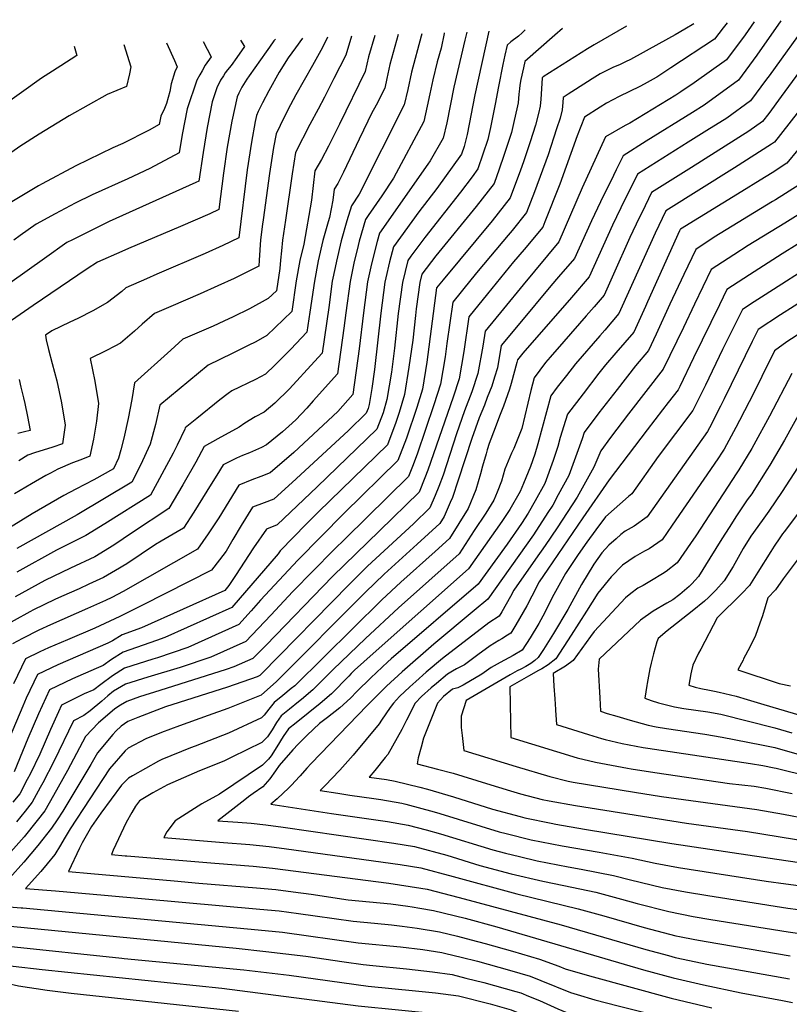
# Model space of a CAD drawing. Units: inches. Extents: x 2624745 to 2629989, y 1443685 to 1448629.
# Drawn here: x 2628539 to 2628976, y 1448036 to 1448596 of the extents above; entities that cross this region are included whole.
import ezdxf

# ---------------------------------------------------------------- set-up
doc = ezdxf.new("R2010")
doc.units = ezdxf.units.IN
doc.header["$MEASUREMENT"] = 0
doc.layers.add('tile_2909_31_contour_10ft', color=213, linetype='Continuous')

msp = doc.modelspace()

# ---------------------------------------------------------------- linework, layer by layer
at = {"layer": 'tile_2909_31_contour_10ft'}
for points, elevation in [([(2628956.34, 1448594.46), (2628951.22, 1448587.01), (2628940.71, 1448572.83), (2628922.25, 1448559.71), (2628914.76, 1448554.56), (2628911.77, 1448552.68), (2628885.66, 1448536.77), (2628883.09, 1448535.41), (2628871.86, 1448528.97), (2628858.56, 1448500.06), (2628845.31, 1448469.34), (2628825.07, 1448444.88), (2628813.76, 1448431.27), (2628803.32, 1448418.52), (2628802.04, 1448410), (2628799.2, 1448394.39), (2628795.78, 1448383.93), (2628791.64, 1448373.26), (2628786.99, 1448360.06), (2628783.25, 1448348.28), (2628779.38, 1448336.54), (2628776.98, 1448330.15), (2628774.92, 1448324.97), (2628771.8, 1448317.97), (2628762.56, 1448308.98), (2628736.47, 1448284.78), (2628725.95, 1448274.52), (2628676.11, 1448223.63), (2628675.1, 1448222.62), (2628673.69, 1448222), (2628656.77, 1448216.1), (2628621.57, 1448204.78), (2628618.96, 1448203.89), (2628605.77, 1448198.88), (2628600.05, 1448196.47), (2628596.29, 1448193.9), (2628593.14, 1448191), (2628591.51, 1448189.21), (2628582.75, 1448178.74), (2628578.96, 1448172.02), (2628571.08, 1448158.75), (2628563.09, 1448145.46), (2628559.92, 1448140.66), (2628556.7, 1448135.93), (2628548.82, 1448125.96), (2628540.88, 1448116.6), (2628532.63, 1448107.48)], 10020), ([(2628940.98, 1448593.9), (2628938.83, 1448591.04), (2628933.88, 1448584.52), (2628909.03, 1448568.16), (2628900.95, 1448562.86), (2628900.67, 1448562.7), (2628893.75, 1448558.85), (2628891.33, 1448557.6), (2628879.51, 1448551.98), (2628872.47, 1448548.19), (2628868.79, 1448545.94), (2628859.84, 1448540.2), (2628855.66, 1448529.47), (2628845.8, 1448501.99), (2628837.35, 1448480.67), (2628836.09, 1448477.64), (2628825.53, 1448464.92), (2628819.56, 1448457.89), (2628804.7, 1448439.73), (2628794.13, 1448426.71), (2628791.14, 1448406.9), (2628788.56, 1448391.37), (2628785.16, 1448380.9), (2628770.79, 1448339.39), (2628769.04, 1448335.02), (2628765.79, 1448326.94), (2628743.23, 1448304.87), (2628716.45, 1448279.02), (2628678.7, 1448239.97), (2628676.61, 1448237.83), (2628671.12, 1448232.29), (2628660.45, 1448227.59), (2628656.07, 1448226.06), (2628618.31, 1448214.22), (2628606.73, 1448210.47), (2628599.46, 1448207.84), (2628595.97, 1448205.77), (2628592.69, 1448203.71), (2628587.1, 1448199), (2628583.44, 1448195.8), (2628575.92, 1448187.97), (2628565.68, 1448168.7), (2628557.74, 1448154.48), (2628552.75, 1448145.73), (2628548.51, 1448140.28), (2628541, 1448131.02), (2628533.51, 1448122.38)], 10030), ([(2628883.69, 1448591.83), (2628865.31, 1448581.34), (2628861.63, 1448579.11), (2628854.29, 1448574.49), (2628836.41, 1448563.07), (2628835.84, 1448562.61), (2628835.79, 1448562.33), (2628834.99, 1448550.38), (2628834.59, 1448546.38), (2628833.67, 1448542.3), (2628832, 1448535.54), (2628828.95, 1448526.07), (2628825.16, 1448514.7), (2628823.47, 1448510), (2628817.64, 1448494.23), (2628807.36, 1448481.26), (2628779.46, 1448447.75), (2628775.74, 1448443.08), (2628770.21, 1448400.94), (2628767.68, 1448385.42), (2628764.51, 1448375.03), (2628758.6, 1448357.57), (2628753.75, 1448344.88), (2628723.06, 1448314.98), (2628696.79, 1448288.34), (2628675.48, 1448265.44), (2628670.16, 1448259.46), (2628663.14, 1448251.64), (2628634.22, 1448238.68), (2628616.89, 1448232.73), (2628614.34, 1448231.93), (2628598.12, 1448226.87), (2628591.36, 1448222.57), (2628584.64, 1448217.6), (2628580.62, 1448214.58), (2628575.25, 1448212.22), (2628562.26, 1448205.77), (2628560.54, 1448202.01), (2628555.99, 1448192.05), (2628550.05, 1448177.88), (2628544.48, 1448166.58), (2628542.86, 1448163.46), (2628538.6, 1448155.47), (2628534.58, 1448150.56)], 10050), ([(2628921.99, 1448593.22), (2628917.01, 1448590.27), (2628911.42, 1448587.04), (2628902.13, 1448581.89), (2628886.02, 1448572.97), (2628883.15, 1448571.56), (2628880.16, 1448570.16), (2628875.98, 1448568.34), (2628874.15, 1448567.46), (2628868.88, 1448564.83), (2628864.29, 1448562.06), (2628861.52, 1448560.31), (2628850.55, 1448553.2), (2628847.82, 1448551.42), (2628847.62, 1448548.42), (2628847.26, 1448544.41), (2628846.04, 1448539.69), (2628844.02, 1448533.52), (2628839.13, 1448518.83), (2628831.46, 1448497.75), (2628826.86, 1448485.94), (2628818.66, 1448475.8), (2628816.43, 1448473.1), (2628799.32, 1448452.77), (2628795.24, 1448447.76), (2628784.93, 1448434.89), (2628781.6, 1448411.51), (2628780.6, 1448403.9), (2628777.93, 1448388.34), (2628774.12, 1448376.63), (2628764.68, 1448348.5), (2628762.04, 1448341.54), (2628759.77, 1448335.91), (2628724.13, 1448300.8), (2628717.06, 1448293.98), (2628694.01, 1448270.36), (2628681.41, 1448257.02), (2628667.13, 1448241.96), (2628647.31, 1448233.15), (2628629.82, 1448227.26), (2628611.39, 1448221.78), (2628598.77, 1448217.74), (2628591.98, 1448213.73), (2628588.7, 1448211.07), (2628585.31, 1448208.06), (2628578.63, 1448202.59), (2628574.96, 1448199.95), (2628569.09, 1448196.99), (2628557.99, 1448173.72), (2628551.69, 1448161.61), (2628550.25, 1448158.94), (2628545.67, 1448150.6), (2628541.55, 1448145.47), (2628536.62, 1448139.47)], 10040), ([(2628971.61, 1448595.01), (2628958.01, 1448575.39), (2628947.55, 1448561.13), (2628927.99, 1448546.93), (2628921.39, 1448542.76), (2628895.05, 1448526.58), (2628881.9, 1448518.15), (2628877.93, 1448510.16), (2628874.76, 1448503.77), (2628870.76, 1448495.66), (2628863.77, 1448481.2), (2628854.11, 1448459.88), (2628845.16, 1448449.31), (2628840.78, 1448444.26), (2628823.01, 1448423.03), (2628812.52, 1448410.34), (2628810.3, 1448397.55), (2628808.73, 1448392.35), (2628807.06, 1448387.14), (2628804.58, 1448380.69), (2628802.94, 1448376.47), (2628799.99, 1448369.16), (2628795.82, 1448357.51), (2628788.08, 1448333.68), (2628784.72, 1448323.95), (2628783.51, 1448321.1), (2628780.07, 1448313.18), (2628777.63, 1448309.11), (2628764.72, 1448297.29), (2628745.96, 1448280.29), (2628735.29, 1448270.1), (2628684.58, 1448219.18), (2628675.88, 1448211.44), (2628657, 1448203.83), (2628645.77, 1448199.91), (2628629.53, 1448194.1), (2628619.15, 1448190.36), (2628610.37, 1448186.67), (2628600.19, 1448181.42), (2628598.5, 1448179.77), (2628589.57, 1448169.52), (2628567.17, 1448135.43), (2628563.77, 1448129.89), (2628561.73, 1448126.16), (2628558.45, 1448120.85), (2628554.14, 1448115.59), (2628550.53, 1448111.29), (2628541.78, 1448101.61), (2628558.84, 1448100.16)], 10010), ([(2628987.94, 1448595.6), (2628964.85, 1448563.69), (2628963.51, 1448561.87), (2628954.38, 1448549.43), (2628940.79, 1448539.55), (2628929.45, 1448532.5), (2628918.88, 1448525.95), (2628889.99, 1448507.71), (2628885.27, 1448498.18), (2628882.87, 1448493.32), (2628875.83, 1448478.81), (2628862.55, 1448449.41), (2628852.45, 1448437.56), (2628824.86, 1448405.94), (2628821.71, 1448402.15), (2628821.46, 1448400.73), (2628818.17, 1448388.68), (2628817.14, 1448385.58), (2628813.87, 1448375.8), (2628811.42, 1448370.16), (2628808.98, 1448363.57), (2628805.71, 1448354.6), (2628804.47, 1448350.91), (2628803.83, 1448348.69), (2628801.82, 1448341.63), (2628800.74, 1448337.4), (2628798.1, 1448328.33), (2628793.67, 1448317.64), (2628783.05, 1448300.51), (2628774.89, 1448293.2), (2628755.43, 1448275.8), (2628744.64, 1448265.67), (2628695.01, 1448216.87), (2628693.05, 1448215.22), (2628688.31, 1448211.35), (2628683.27, 1448207.31), (2628680.24, 1448203.44), (2628677.55, 1448200.14), (2628676.11, 1448198.52), (2628657.24, 1448189.84), (2628638.28, 1448182.49), (2628635.71, 1448181.57), (2628619.31, 1448174.91), (2628617.45, 1448173.96), (2628602.66, 1448165.65), (2628600.36, 1448164.3), (2628596.4, 1448160.3), (2628584.71, 1448144.48), (2628579.33, 1448136.87), (2628574.07, 1448127.45), (2628572.58, 1448124.44), (2628566.3, 1448111.24), (2628579.08, 1448110.09)], 10000), ([(2628727.36, 1448586.19), (2628724.03, 1448575.52), (2628717.34, 1448562.13), (2628712, 1448551.49), (2628708.25, 1448544.71), (2628703.69, 1448536.02), (2628695.38, 1448520.16), (2628693.52, 1448507.93), (2628689.7, 1448481.68), (2628688.05, 1448470.23), (2628687.39, 1448464.1), (2628686.86, 1448458.78), (2628686.62, 1448454.03), (2628684.55, 1448441.48), (2628679.85, 1448437.09), (2628669.3, 1448431.22), (2628659.98, 1448426.63), (2628654.7, 1448424.13), (2628648.54, 1448421.42), (2628631.42, 1448413.87), (2628624.44, 1448407.77), (2628603.84, 1448389.18), (2628602.33, 1448379.66), (2628600.27, 1448368.74), (2628597.8, 1448357.64), (2628596.02, 1448350.91), (2628594.78, 1448346.31), (2628591.95, 1448340.19), (2628580.62, 1448333.96), (2628570.44, 1448328.71), (2628563.69, 1448324.97), (2628545.69, 1448314.59), (2628504.3, 1448289.22)], 10140), ([(2628780.11, 1448588.09), (2628780.02, 1448587.68), (2628778.23, 1448579.48), (2628776.14, 1448571.7), (2628773.49, 1448561.48), (2628771.81, 1448553.42), (2628770.38, 1448546.48), (2628768.45, 1448537.64), (2628751.2, 1448505.53), (2628744.47, 1448495.53), (2628736.74, 1448484.19), (2628735.27, 1448481.98), (2628731.75, 1448469.65), (2628730.48, 1448464.65), (2628728.87, 1448458.17), (2628726.52, 1448446.68), (2628724.05, 1448428.97), (2628723.01, 1448420.26), (2628719.42, 1448394.22), (2628705.59, 1448378.78), (2628701.86, 1448374.62), (2628695.68, 1448368.02), (2628691.73, 1448364.44), (2628688.12, 1448361.33), (2628678.85, 1448353.85), (2628676.16, 1448352.34), (2628669.21, 1448349.36), (2628665.21, 1448347.73), (2628661.83, 1448346.23), (2628654.27, 1448342.51), (2628650.64, 1448336.6), (2628647.51, 1448331.43), (2628637.53, 1448315.62), (2628631.65, 1448306.39), (2628628.04, 1448304.29), (2628619.01, 1448299.11), (2628615.7, 1448297.11), (2628599.4, 1448286.17), (2628597.18, 1448284.78), (2628595.37, 1448283.73), (2628586.18, 1448278.46), (2628577.9, 1448274.6), (2628572.42, 1448272.05), (2628562.22, 1448267.59), (2628558.57, 1448265.86), (2628546.32, 1448260.03), (2628544.38, 1448258.97), (2628526.22, 1448249.01)], 10100), ([(2628826.15, 1448589.76), (2628824.35, 1448588.04), (2628822.26, 1448586.28), (2628818.01, 1448582.92), (2628815.84, 1448581.13), (2628814.62, 1448575.49), (2628813.49, 1448570.2), (2628810.87, 1448557.64), (2628809.09, 1448547.58), (2628806.34, 1448534.22), (2628804.88, 1448527.52), (2628799.2, 1448510.83), (2628795.9, 1448506.32), (2628789.26, 1448497.54), (2628769.06, 1448471.75), (2628760.99, 1448461.04), (2628759.3, 1448458.73), (2628756.25, 1448446.23), (2628753.92, 1448428.52), (2628751.76, 1448408.89), (2628750, 1448395.19), (2628747.39, 1448379.65), (2628745.3, 1448372.09), (2628741.72, 1448362.82), (2628707.73, 1448329.95), (2628685.03, 1448308.28), (2628678.88, 1448305.98), (2628671.63, 1448295.31), (2628661.37, 1448279.57), (2628657.5, 1448273.82), (2628655.16, 1448270.98), (2628607.73, 1448249.87), (2628596.8, 1448245.74), (2628591.35, 1448242.32), (2628588.75, 1448241.15), (2628560.18, 1448228.81), (2628548.61, 1448223.34), (2628542.25, 1448209.73), (2628540.29, 1448205.29), (2628530.36, 1448181.89)], 10070), ([(2628792.93, 1448588.56), (2628791.73, 1448583.9), (2628785.51, 1448557.19), (2628781.47, 1448537.02), (2628779.55, 1448528.17), (2628772.02, 1448515.28), (2628770.76, 1448513.54), (2628743.28, 1448474.23), (2628741.93, 1448469.5), (2628738.68, 1448456.71), (2628736.44, 1448446.53), (2628734.07, 1448428.82), (2628731.67, 1448408.53), (2628728.14, 1448382.4), (2628719.49, 1448372.83), (2628694.47, 1448349.44), (2628681.01, 1448337.95), (2628675.66, 1448335.82), (2628670.67, 1448334), (2628663.21, 1448330.84), (2628651.79, 1448312.36), (2628645.8, 1448303.31), (2628639.63, 1448294.51), (2628597.37, 1448270.49), (2628590.97, 1448267.09), (2628587.3, 1448265.38), (2628577.17, 1448260.77), (2628555.98, 1448251.48), (2628549.45, 1448248.43), (2628540.03, 1448243.78), (2628534.42, 1448240.71)], 10090), ([(2628805.53, 1448589.01), (2628797.42, 1448552.94), (2628793.02, 1448530.28), (2628791.48, 1448523.55), (2628789.97, 1448519.12), (2628775.83, 1448499.68), (2628765.7, 1448486.31), (2628751.29, 1448466.48), (2628749.01, 1448457.87), (2628746.89, 1448448.77), (2628746.36, 1448446.38), (2628744.03, 1448428.67), (2628740.37, 1448396.73), (2628738.91, 1448385.9), (2628737.39, 1448376.8), (2628736.77, 1448374.55), (2628735.71, 1448371.79), (2628725.62, 1448362.07), (2628695.77, 1448334.59), (2628683.04, 1448322.93), (2628677.68, 1448320.93), (2628671.05, 1448318.41), (2628664.52, 1448307.94), (2628659.86, 1448300.02), (2628655.91, 1448293.4), (2628654.15, 1448290.87), (2628649.02, 1448284.36), (2628647.62, 1448282.63), (2628608.39, 1448262.68), (2628595.53, 1448256.28), (2628581.23, 1448249.68), (2628565.69, 1448243.05), (2628554.91, 1448238.37), (2628550.01, 1448236.05), (2628541.78, 1448232.12), (2628535.06, 1448217.98)], 10080), ([(2628847.31, 1448590.52), (2628842.95, 1448586.83), (2628825.84, 1448571.87), (2628825.08, 1448568.3), (2628823.71, 1448561.66), (2628823.03, 1448558.34), (2628822.9, 1448556.33), (2628822.6, 1448553.32), (2628822.04, 1448548.33), (2628821.32, 1448544.92), (2628819.85, 1448538.21), (2628818.33, 1448531.49), (2628814.07, 1448518.45), (2628811.36, 1448510.62), (2628808.42, 1448502.53), (2628798.3, 1448489.41), (2628775.34, 1448461.4), (2628767.31, 1448450.98), (2628766.11, 1448446.08), (2628764.16, 1448431.11), (2628763.7, 1448427.45), (2628762.13, 1448413.44), (2628760.02, 1448398.04), (2628757.43, 1448382.5), (2628754.52, 1448372.18), (2628752.6, 1448366.51), (2628747.74, 1448353.85), (2628708.54, 1448315.7), (2628701.78, 1448308.89), (2628686.72, 1448293.55), (2628685.5, 1448291.89), (2628659.15, 1448261.31), (2628621.07, 1448244.24), (2628616.31, 1448242.61), (2628597.48, 1448236.01), (2628590.71, 1448231.82), (2628585.98, 1448228.45), (2628581.96, 1448226.73), (2628568.53, 1448220.86), (2628559.77, 1448216.64), (2628555.44, 1448214.55), (2628549.13, 1448200.88), (2628543.13, 1448186.81), (2628540.16, 1448179.48), (2628535.47, 1448167.99)], 10060), ([(2628713.71, 1448585.69), (2628713.34, 1448584.76), (2628709.78, 1448578.09), (2628705.16, 1448569.61), (2628695.71, 1448552.94), (2628691.13, 1448544.31), (2628686.67, 1448535.43), (2628684.35, 1448530.67), (2628682.89, 1448522.86), (2628680.66, 1448508.05), (2628676.99, 1448481.79), (2628676.67, 1448479.33), (2628675.62, 1448470.34), (2628674.7, 1448458.89), (2628674.52, 1448455.44), (2628671.47, 1448453.85), (2628660.61, 1448448.46), (2628651.29, 1448444.25), (2628641.25, 1448439.8), (2628624.54, 1448432.55), (2628615.21, 1448428.48), (2628608.13, 1448422.48), (2628603.85, 1448418.5), (2628595.93, 1448411.7), (2628592.64, 1448409.94), (2628587.45, 1448407.28), (2628578.61, 1448402.95), (2628581.25, 1448390.05), (2628583.39, 1448377.3), (2628582.21, 1448367.32), (2628580.55, 1448357.03), (2628578.47, 1448347.4), (2628573.25, 1448345.35), (2628568.66, 1448343.7), (2628560.31, 1448339.97), (2628556.11, 1448337.82), (2628553.39, 1448336.42), (2628545.21, 1448331.64), (2628535.52, 1448325.89)], 10150), ([(2628767.39, 1448587.63), (2628766.96, 1448586.14), (2628761.38, 1448565.81), (2628759.28, 1448555.95), (2628757.34, 1448547.11), (2628731.69, 1448496.39), (2628727.26, 1448489.73), (2628724.62, 1448481.29), (2628721.48, 1448469.81), (2628718.72, 1448458.32), (2628717.99, 1448454.75), (2628716.4, 1448446.83), (2628714.39, 1448431.96), (2628710.7, 1448406.03), (2628706.34, 1448401.27), (2628691.98, 1448385.64), (2628683.65, 1448377.6), (2628677.7, 1448372.34), (2628672.47, 1448369.81), (2628666.59, 1448366.18), (2628663.35, 1448363.92), (2628651.34, 1448357.24), (2628643.56, 1448352.96), (2628638.72, 1448344.03), (2628631.26, 1448331.12), (2628623.34, 1448317.69), (2628602.78, 1448303.93), (2628592.11, 1448296.82), (2628581.22, 1448290.23), (2628567.5, 1448283.71), (2628552.77, 1448276.69), (2628535.96, 1448267.49)], 10110), ([(2628753.95, 1448587.15), (2628749.18, 1448570.16), (2628747.45, 1448562.11), (2628746.24, 1448556.58), (2628741.29, 1448547.06), (2628738.76, 1448542.29), (2628736.6, 1448537.91), (2628731.65, 1448527.69), (2628722.75, 1448508.81), (2628719.52, 1448502.46), (2628717.44, 1448499.14), (2628716.72, 1448492.89), (2628714.78, 1448483.2), (2628714, 1448480.59), (2628711.04, 1448469.97), (2628708.4, 1448458.48), (2628706.28, 1448446.99), (2628703.59, 1448429.28), (2628701.98, 1448417.85), (2628692.73, 1448408.26), (2628683.76, 1448399.16), (2628678.42, 1448394.07), (2628672.71, 1448391.07), (2628659.15, 1448384.51), (2628657.14, 1448383.08), (2628652.37, 1448379.47), (2628639.28, 1448368.89), (2628632.72, 1448363.51), (2628632.5, 1448362.7), (2628628.04, 1448353.66), (2628625.79, 1448349.13), (2628612.88, 1448325.19), (2628587.03, 1448308.86), (2628576.15, 1448302.26), (2628562.58, 1448295.39), (2628559.42, 1448293.88), (2628536.8, 1448281.36)], 10120), ([(2628740.55, 1448586.66), (2628736.97, 1448574.52), (2628735.14, 1448566.05), (2628720.49, 1448536.22), (2628714.28, 1448523.75), (2628710.3, 1448516.18), (2628706.41, 1448509.65), (2628704.46, 1448493), (2628700.11, 1448468.01), (2628697.93, 1448458.64), (2628695.91, 1448447.14), (2628693.27, 1448429.66), (2628679.15, 1448415.94), (2628672.79, 1448412.51), (2628668.6, 1448410.27), (2628659.41, 1448405.74), (2628645.82, 1448399.2), (2628618.28, 1448376.34), (2628615.78, 1448365.46), (2628612.8, 1448354.14), (2628607.22, 1448342.36), (2628602.41, 1448332.69), (2628571.15, 1448314.12), (2628536.83, 1448294.94)], 10130), ([(2628699.39, 1448585.18), (2628695.38, 1448579.62), (2628691.35, 1448574), (2628686.11, 1448565.73), (2628680.2, 1448555.11), (2628676.65, 1448548.25), (2628674.29, 1448543.33), (2628673.32, 1448541.18), (2628672.56, 1448537.79), (2628670.36, 1448525.99), (2628667.94, 1448510.29), (2628663.19, 1448471.55), (2628654.06, 1448467.17), (2628644, 1448462.62), (2628616.61, 1448450.81), (2628610.58, 1448448.18), (2628599, 1448443.09), (2628596.55, 1448441.06), (2628588.48, 1448434.72), (2628580.09, 1448430.01), (2628571.6, 1448425.64), (2628567.06, 1448423.58), (2628556.87, 1448418.72), (2628553.27, 1448416.26), (2628553.64, 1448413.46), (2628554.93, 1448408.15), (2628556.96, 1448400.09), (2628559.57, 1448390.16), (2628562.29, 1448377.79), (2628564.3, 1448364.95), (2628562.94, 1448354.41), (2628557.35, 1448352.52), (2628546.86, 1448349.38), (2628543.07, 1448347.89), (2628537.98, 1448344.8)], 10160), ([(2628664.06, 1448583.9), (2628666.46, 1448580.42), (2628662.12, 1448574.17), (2628658.75, 1448569.62), (2628656.76, 1448567.02), (2628655.51, 1448565.3), (2628654.4, 1448563.6), (2628652.84, 1448561.14), (2628650.65, 1448556.8), (2628648.01, 1448548.98), (2628645.14, 1448534.32), (2628642.88, 1448520), (2628640.53, 1448503.75), (2628638.69, 1448502.96), (2628589.47, 1448480.81), (2628568.53, 1448470.45), (2628565.43, 1448468.82), (2628552.65, 1448459.79), (2628514.39, 1448432.69)], 10180), ([(2628569.47, 1448580.48), (2628570.96, 1448575.2), (2628561.93, 1448569.34), (2628555.06, 1448565.01), (2628550.85, 1448562.32), (2628516.61, 1448537.81)], 10220), ([(2628597.74, 1448581.5), (2628601.74, 1448568.8), (2628600.99, 1448564.9), (2628599.3, 1448557.64), (2628588.34, 1448553.1), (2628566.59, 1448540.9), (2628549.64, 1448530.42), (2628538.58, 1448523.49), (2628522.91, 1448512.56)], 10210), ([(2628622.04, 1448582.38), (2628626.58, 1448572.48), (2628628.21, 1448568.84), (2628626.75, 1448566.01), (2628624.66, 1448559.12), (2628623.88, 1448554.85), (2628622.07, 1448547.97), (2628620.98, 1448545.15), (2628618.82, 1448540.68), (2628617.87, 1448535.96), (2628612.22, 1448532.72), (2628597.23, 1448525.28), (2628591.43, 1448522.7), (2628570.54, 1448512.45), (2628551.36, 1448502.34), (2628549.17, 1448501.13), (2628530.26, 1448489.78)], 10200), ([(2628683.98, 1448584.62), (2628683.2, 1448583.49), (2628680.64, 1448579.93), (2628678.67, 1448577.28), (2628669.04, 1448563.67), (2628667.8, 1448561.86), (2628664.96, 1448557.18), (2628663.23, 1448553.79), (2628662.29, 1448551.69), (2628659.19, 1448537.91), (2628656.62, 1448523.11), (2628654.49, 1448508.29), (2628651.86, 1448487.65), (2628646.74, 1448485.28), (2628630.03, 1448478.06), (2628600.36, 1448465.46), (2628596.63, 1448463.82), (2628582.8, 1448457.7), (2628576.88, 1448453.88), (2628546.27, 1448432.99), (2628533.83, 1448424.48)], 10170), ([(2628643, 1448583.14), (2628647.43, 1448574.42), (2628644.11, 1448569.69), (2628642.26, 1448566.5), (2628640.92, 1448564.16), (2628639.3, 1448561.17), (2628633.77, 1448544.93), (2628630.97, 1448530.29), (2628629.2, 1448519.86), (2628612.62, 1448511.07), (2628600.14, 1448505.16), (2628579.72, 1448495.98), (2628569.99, 1448491.24), (2628558.63, 1448485.27), (2628547.84, 1448479.3), (2628538.82, 1448472.85), (2628535.15, 1448470.22)], 10190), ([(2628982.18, 1448566.2), (2628971.77, 1448551.84), (2628964.72, 1448542.33), (2628961.21, 1448537.74), (2628953.41, 1448532.27), (2628920.73, 1448511.46), (2628898.08, 1448497.27), (2628892.62, 1448486.2), (2628890.98, 1448482.85), (2628885.66, 1448471.74), (2628876.41, 1448450.98), (2628870.98, 1448438.94), (2628865.28, 1448432.27), (2628860.86, 1448427.11), (2628848.13, 1448412.55), (2628840.42, 1448403.71), (2628837.71, 1448400.6), (2628831.16, 1448392.04), (2628829.43, 1448384.79), (2628824.17, 1448363.2), (2628819.67, 1448351.85), (2628818.4, 1448349.03), (2628814.5, 1448339.92), (2628812.67, 1448333.1), (2628810.22, 1448327.02), (2628808.34, 1448322.44), (2628803.72, 1448315.04), (2628797.18, 1448305.05), (2628788.48, 1448291.9), (2628754, 1448261.24), (2628735.25, 1448243.7), (2628716.81, 1448226.16), (2628705.38, 1448214.58), (2628698.87, 1448209.01), (2628697.17, 1448207.68), (2628691.97, 1448203.53), (2628687.36, 1448199.83), (2628684.58, 1448195.98), (2628682.11, 1448191.79), (2628679.48, 1448187.77), (2628676.43, 1448184.7), (2628676.35, 1448184.62), (2628676.27, 1448184.57), (2628659.28, 1448176.16), (2628654.72, 1448173.98), (2628640.8, 1448168.41), (2628622.69, 1448160.47), (2628614.26, 1448155.99), (2628606.68, 1448151.36), (2628604.38, 1448148.39), (2628602.23, 1448144.86), (2628599.16, 1448139.08), (2628591.79, 1448123.38), (2628590.82, 1448120.86), (2628598.48, 1448120.19), (2628599.49, 1448120.11)], 9990), ([(2628980.81, 1448542.36), (2628968.05, 1448526.04), (2628966.31, 1448524.83), (2628945.17, 1448511.27), (2628906.17, 1448486.84), (2628900.01, 1448474.23), (2628881.35, 1448432.68), (2628879.41, 1448428.46), (2628871.35, 1448419.05), (2628868.58, 1448415.83), (2628854.77, 1448399.99), (2628849.56, 1448393.32), (2628844.41, 1448386.59), (2628840.64, 1448381.65), (2628833.41, 1448354.39), (2628831.7, 1448348.57), (2628829.17, 1448341.45), (2628825.24, 1448331.93), (2628823.22, 1448327.31), (2628817.32, 1448317.13), (2628812.86, 1448310.18), (2628793.9, 1448283.29), (2628739.57, 1448235.23), (2628729.05, 1448225.63), (2628727.18, 1448223.87), (2628725.72, 1448222.39), (2628715.97, 1448212.24), (2628709.49, 1448206.67), (2628695.75, 1448195.69), (2628691.45, 1448192.34), (2628688.52, 1448188), (2628684.83, 1448182.07), (2628681.54, 1448176.93), (2628680.04, 1448175.01), (2628676.58, 1448171.7), (2628652.12, 1448155.2), (2628642.13, 1448149.67), (2628626.97, 1448140.09), (2628622.3, 1448133.71), (2628620.58, 1448130.49), (2628620.62, 1448130.49)], 9980), ([(2628999.98, 1448544.25), (2628975.02, 1448513.92), (2628966.65, 1448508.6), (2628959.91, 1448504.37), (2628949.46, 1448497.87), (2628914.54, 1448476.55), (2628914.28, 1448476.38), (2628913.92, 1448475.6), (2628895.75, 1448435.18), (2628894.53, 1448432.5), (2628887.85, 1448417.99), (2628877.74, 1448406.15), (2628871.85, 1448399.39), (2628868.03, 1448394.52), (2628859.03, 1448382.94), (2628850.12, 1448371.26), (2628849.01, 1448367.77), (2628846.12, 1448358.06), (2628844.7, 1448352.82), (2628842.09, 1448344.88), (2628837.31, 1448331.92), (2628831.83, 1448322.02), (2628827.87, 1448315.08), (2628823.96, 1448309.08), (2628815.93, 1448297.45), (2628814.39, 1448295.33), (2628799.33, 1448274.69), (2628749.8, 1448232.12), (2628747.96, 1448230.45), (2628738.23, 1448221.42), (2628730.41, 1448213.55), (2628726.8, 1448209.84), (2628720.63, 1448204.2), (2628713.7, 1448198.73), (2628709.16, 1448195.32), (2628702.16, 1448188.75), (2628696.89, 1448183.63), (2628693.86, 1448180.32), (2628686.16, 1448171.53), (2628684.08, 1448168.47), (2628680.93, 1448163.92), (2628676.8, 1448159.37), (2628671.33, 1448155.6), (2628668.64, 1448153.6)], 9970), ([(2628982.04, 1448501.62), (2628968.61, 1448493.2), (2628966.9, 1448492.14), (2628933.68, 1448471.88), (2628923.15, 1448465), (2628916.42, 1448450.73), (2628908.42, 1448433.76), (2628900.67, 1448416.87), (2628896.28, 1448407.52), (2628888.84, 1448398.78), (2628878.37, 1448385.38), (2628868.02, 1448371.98), (2628859.61, 1448360.87), (2628858.48, 1448357.33), (2628850.89, 1448336.36), (2628844.93, 1448325.38), (2628841.81, 1448319.62), (2628839.07, 1448315.3), (2628830.92, 1448302.62), (2628804.78, 1448266.06), (2628797.13, 1448259.7), (2628774.12, 1448240.57), (2628756.09, 1448224.82), (2628747.31, 1448216.67), (2628736.23, 1448205.56), (2628704.27, 1448172.57), (2628701.93, 1448170), (2628698.06, 1448165.57), (2628695.05, 1448162.36), (2628693.46, 1448160.75)], 9960), ([(2628989.07, 1448489.32), (2628973.88, 1448479.91), (2628952.96, 1448467.19), (2628944.85, 1448461.98), (2628932.01, 1448453.63), (2628922.55, 1448433.87), (2628916.23, 1448420.63), (2628904.71, 1448396.89), (2628884.88, 1448371.38), (2628874.7, 1448357.97), (2628869.09, 1448350.48), (2628865.26, 1448341.06), (2628855.61, 1448324.14), (2628844.35, 1448306.7), (2628837.42, 1448296.58), (2628831.96, 1448288.92), (2628819.75, 1448271.2), (2628817.71, 1448267.62), (2628812.77, 1448258.89), (2628811.33, 1448256.43), (2628805.4, 1448252.65), (2628779.03, 1448232.32), (2628769.72, 1448224.55), (2628763.84, 1448219.36), (2628760.57, 1448216.32), (2628754.63, 1448210.65), (2628751.18, 1448206.96), (2628749.37, 1448204.44), (2628744.41, 1448197.36), (2628743.11, 1448195.26), (2628728.26, 1448177.41), (2628720.73, 1448168.88), (2628720.35, 1448168.49)], 9950), ([(2628980.88, 1448467.67), (2628972.32, 1448462.47), (2628953.73, 1448450.59), (2628940.88, 1448442.25), (2628936.61, 1448433.51), (2628921.9, 1448403.34), (2628914.05, 1448387.01), (2628913.09, 1448385.09), (2628907.51, 1448377.86), (2628904.32, 1448373.74), (2628895.58, 1448362.36), (2628873.83, 1448334), (2628858.98, 1448312.34), (2628839.06, 1448283.13), (2628834.15, 1448275.89), (2628829.86, 1448267.77), (2628827.02, 1448262.36), (2628820.74, 1448251.45), (2628817.88, 1448246.8), (2628816.05, 1448245.63), (2628812.86, 1448243.61), (2628811.1, 1448242.61), (2628806.15, 1448239.49), (2628799.27, 1448234.38), (2628791.56, 1448228.82), (2628787, 1448226.54), (2628784.77, 1448225.2), (2628782.01, 1448223.38), (2628775.61, 1448218.04), (2628772.71, 1448215.59), (2628767.09, 1448210.65), (2628763.53, 1448206.96), (2628758.54, 1448197.37), (2628755.93, 1448191.94), (2628747.92, 1448177.82), (2628746.47, 1448176.01)], 9940), ([(2628991.71, 1448457.75), (2628962.6, 1448439.2), (2628956.4, 1448435.18), (2628949.74, 1448430.87), (2628942.8, 1448416.87), (2628938.41, 1448407.97), (2628928.74, 1448387.8), (2628922.48, 1448375.25), (2628921.47, 1448373.28), (2628901.75, 1448347.18), (2628886.84, 1448325.96), (2628884.98, 1448324.51), (2628871.74, 1448312.81), (2628866.35, 1448305.51), (2628861.18, 1448298.44), (2628856.22, 1448291.4), (2628848.99, 1448280.72), (2628842.46, 1448268.66), (2628836.18, 1448256.48), (2628833.89, 1448252.26), (2628828.94, 1448244.08), (2628824.44, 1448237.17), (2628819.37, 1448234.05), (2628816.78, 1448232.78), (2628811.8, 1448230.13), (2628806.85, 1448227.15), (2628801.48, 1448223.36), (2628790.79, 1448217.2), (2628787.79, 1448215.66), (2628784.83, 1448214.93), (2628779.71, 1448210.66), (2628776.15, 1448206.97), (2628768.26, 1448187.04), (2628766.88, 1448181.89)], 9930), ([(2629010.24, 1448452.45), (2628971.47, 1448427.82), (2628958.61, 1448419.5), (2628955.19, 1448412.67), (2628939.42, 1448379.99), (2628937.28, 1448375.77), (2628930.92, 1448363.48), (2628929.85, 1448361.48), (2628895.45, 1448312.89), (2628888.19, 1448307.57), (2628883.04, 1448304.8), (2628880.5, 1448302.89), (2628877.81, 1448300.48), (2628873.79, 1448296.73), (2628869.73, 1448292.41), (2628865.27, 1448286.02), (2628858.24, 1448274.47), (2628850.32, 1448260.18), (2628842.32, 1448246.5), (2628836.63, 1448237.53), (2628833.53, 1448232.88), (2628831.62, 1448231.26), (2628829.38, 1448229.51), (2628826.44, 1448227.76), (2628823.62, 1448226.27), (2628821.59, 1448225.28), (2628817.58, 1448223.06), (2628797.13, 1448211.21), (2628792.51, 1448208.52), (2628789.78, 1448199.59), (2628789.63, 1448196.73), (2628789.71, 1448193.15), (2628790.23, 1448188.62)], 9920), ([(2628989.4, 1448421.67), (2628974.99, 1448412.45), (2628968.01, 1448407.27), (2628960.77, 1448392.63), (2628956.44, 1448383.86), (2628948.11, 1448367.68), (2628945.98, 1448363.75), (2628939.28, 1448351.42), (2628938.23, 1448349.68), (2628935.73, 1448345.98), (2628909.78, 1448308.13), (2628904.07, 1448299.81), (2628896.63, 1448294.76), (2628894, 1448293.34), (2628888.79, 1448290.31), (2628881.57, 1448285.5), (2628875.03, 1448278.8), (2628867.47, 1448269.43), (2628861.08, 1448259.31), (2628852.31, 1448245.68), (2628843.5, 1448232.07), (2628839.26, 1448228.71), (2628835.55, 1448226.49), (2628833.73, 1448225.45), (2628827.93, 1448222.22), (2628817.32, 1448216.17), (2628817.71, 1448196.53)], 9910), ([(2628538.21, 1448390.94), (2628539.21, 1448386.67), (2628540.66, 1448380.57), (2628541.43, 1448377.4), (2628543.01, 1448370.04), (2628544.51, 1448361.91), (2628541.35, 1448361.2), (2628537.38, 1448360.27)], 10170), ([(2628977.8, 1448394.41), (2628965.17, 1448370.15), (2628956.25, 1448353.88), (2628955.01, 1448351.76), (2628947.75, 1448339.65), (2628946.61, 1448337.87), (2628923.17, 1448302.17), (2628920.23, 1448297.83), (2628912.68, 1448286.74), (2628906.27, 1448281.89), (2628904.22, 1448280.43), (2628897.95, 1448276.65), (2628893.16, 1448273.81), (2628890.2, 1448272.27), (2628886.31, 1448269.32), (2628883.21, 1448266.78), (2628865.33, 1448247.7), (2628863.34, 1448244.79), (2628853.48, 1448231.26), (2628849.05, 1448227.91), (2628842.13, 1448223.81), (2628842.47, 1448216.55), (2628842.94, 1448209.33), (2628843.38, 1448203.31)], 9900), ([(2628987.59, 1448381.55), (2628973.7, 1448356.41), (2628965.36, 1448342.2), (2628963.69, 1448339.54), (2628956.23, 1448327.88), (2628954.99, 1448326.07), (2628952.48, 1448322.48), (2628946.28, 1448313.49), (2628942.1, 1448306.88), (2628937.98, 1448300.34), (2628931.24, 1448289.38), (2628924.66, 1448278.98), (2628920.99, 1448274.79), (2628919.44, 1448273.37), (2628914.13, 1448268.83), (2628910.1, 1448265.73), (2628906.75, 1448263.72), (2628899.01, 1448259.34), (2628891.8, 1448254.17), (2628868.13, 1448232), (2628867.62, 1448226.27), (2628868.6, 1448209.97)], 9890), ([(2628981.04, 1448340.82), (2628972.37, 1448327.31), (2628964.72, 1448316.12), (2628960.87, 1448310.8), (2628954.53, 1448301.87), (2628950.2, 1448294.98), (2628948.16, 1448291.4), (2628944.42, 1448284.71), (2628939.4, 1448276.43), (2628934.53, 1448271.19), (2628930.41, 1448267.11), (2628928.23, 1448264.97), (2628921.21, 1448259.22), (2628906.98, 1448247.99), (2628901.79, 1448243.71), (2628900.96, 1448241.79), (2628899.13, 1448234.92), (2628897.81, 1448229.68), (2628897.09, 1448226.42), (2628895.45, 1448218.18), (2628895.27, 1448217.01)], 9880), ([(2628984.54, 1448318.98), (2628973.52, 1448304.39), (2628972.53, 1448303.16), (2628970.93, 1448300.95), (2628967.81, 1448296.24), (2628965.94, 1448293.23), (2628958.45, 1448281.37), (2628953.76, 1448273.95), (2628949.34, 1448269.27), (2628935.43, 1448255.42), (2628925.99, 1448237.67), (2628924.78, 1448235.38), (2628921.57, 1448228.58), (2628920.76, 1448225.3), (2628920.43, 1448223.65)], 9870), ([(2628987.11, 1448296.65), (2628972.92, 1448277.62), (2628968.59, 1448271.38), (2628964.15, 1448266.8), (2628961.1, 1448256.58), (2628959.72, 1448252.39), (2628957.16, 1448245.42), (2628953.85, 1448238.72), (2628950.43, 1448232.07), (2628950.11, 1448231.49)], 9860), ([(2628950.11, 1448231.49), (2628947.15, 1448225.95), (2628970.71, 1448218.17), (2628977.03, 1448216.81)], 9860), ([(2628920.43, 1448223.65), (2628919.15, 1448217.22), (2628922.93, 1448216.08), (2628926, 1448215.24), (2628930.99, 1448214.36), (2628933.82, 1448213.83), (2628936.57, 1448213.28), (2628946.08, 1448210.97), (2628952.49, 1448209.1), (2628961.86, 1448206.15), (2628992.03, 1448197.32)], 9870), ([(2628895.27, 1448217.01), (2628894.11, 1448209.76), (2628897.81, 1448208.55), (2628902, 1448207.2), (2628908.84, 1448205.37), (2628911.11, 1448204.82), (2628916.42, 1448203.94), (2628930.05, 1448201.94), (2628937.37, 1448200.64), (2628968.08, 1448192.87), (2628977.92, 1448190.02)], 9880), ([(2628868.6, 1448209.97), (2628869.06, 1448202.31), (2628872.73, 1448201.14), (2628878.22, 1448199.47), (2628885.82, 1448197.22), (2628889.24, 1448196.24), (2628896.13, 1448194.35), (2628900.64, 1448193.54), (2628906.61, 1448192.48), (2628928.3, 1448189.24), (2628938.19, 1448187.66), (2628960.65, 1448183.31), (2628968.13, 1448181.71), (2628993.94, 1448174.38)], 9890), ([(2628843.38, 1448203.31), (2628843.41, 1448202.95), (2628844.01, 1448194.85), (2628862.11, 1448189.1), (2628869.59, 1448186.87), (2628871.56, 1448186.35), (2628881.29, 1448183.97), (2628893.16, 1448181.76), (2628895.85, 1448181.3), (2628954.25, 1448172.61), (2628961.28, 1448171.45), (2628967.77, 1448170.17), (2628968.93, 1448169.93), (2628988.16, 1448165.22)], 9900), ([(2628817.71, 1448196.53), (2628817.9, 1448187.41), (2628855.74, 1448175.93), (2628866.06, 1448173.32), (2628884.43, 1448170.04), (2628886.44, 1448169.69), (2628899.84, 1448167.46), (2628942.39, 1448161.34), (2628956.34, 1448159.69), (2628962.96, 1448158.67), (2628977.94, 1448155.62)], 9910), ([(2628790.23, 1448188.62), (2628791.24, 1448179.97), (2628820.92, 1448170.98), (2628840.1, 1448165.24), (2628850.63, 1448162.53), (2628853.42, 1448162.04), (2628888.39, 1448156.3), (2628903.77, 1448153.83), (2628957.87, 1448146.49), (2628973.01, 1448143.82), (2628986.99, 1448141.23)], 9920), ([(2628766.88, 1448181.89), (2628765.27, 1448175.88), (2628764.58, 1448172.53), (2628776.27, 1448169.49), (2628785.09, 1448167.07), (2628804.12, 1448161.19), (2628817.85, 1448157.05), (2628823.44, 1448155.4), (2628835.86, 1448152.19), (2628839.85, 1448151.36), (2628854.76, 1448148.73), (2628917.87, 1448138.75), (2628952.65, 1448134), (2629006.06, 1448125.19)], 9930), ([(2628746.47, 1448176.01), (2628740.55, 1448168.67), (2628737.32, 1448164.95), (2628747.15, 1448163.54), (2628752.21, 1448162.65), (2628766.25, 1448159.13), (2628770.48, 1448158.01), (2628785.28, 1448153.6), (2628807.6, 1448146.76), (2628823.28, 1448142.46), (2628825.93, 1448141.79), (2628841, 1448138.62), (2628843.65, 1448138.12), (2628859.84, 1448135.35), (2628909.51, 1448127.08), (2628974.38, 1448117.43), (2629000.32, 1448113.7)], 9940), ([(2628720.35, 1448168.49), (2628712.47, 1448160.29), (2628709.4, 1448157.2), (2628719.45, 1448155.68), (2628726.31, 1448154.67), (2628740.07, 1448152.74), (2628744.08, 1448152.15), (2628755.92, 1448150.01), (2628758.23, 1448149.43), (2628774.25, 1448145.19), (2628777.52, 1448144.21), (2628811.4, 1448133.84), (2628815.28, 1448132.77), (2628829.5, 1448129.18), (2628847.14, 1448125.78), (2628868.22, 1448122.24), (2628886.91, 1448118.82), (2628900.03, 1448115.87), (2628913.41, 1448113.47), (2628963.16, 1448105.79), (2628974.35, 1448104.17), (2628987.32, 1448102.44)], 9950), ([(2628693.46, 1448160.75), (2628691.64, 1448158.88), (2628685.01, 1448152.51), (2628681.47, 1448149.45), (2628715.93, 1448144.22), (2628747.76, 1448139.63), (2628759.56, 1448137.65), (2628769.83, 1448134.9), (2628777.91, 1448132.73), (2628807.71, 1448123.61), (2628814.89, 1448121.67), (2628822.9, 1448119.73), (2628832.85, 1448117.35), (2628850.5, 1448113.92), (2628858.01, 1448112.63), (2628876.43, 1448108.96), (2628886, 1448106.47), (2628903.97, 1448102.18), (2628917.4, 1448099.63), (2628930.06, 1448097.51), (2628975.62, 1448090.38), (2628987.28, 1448088.92)], 9960), ([(2628668.64, 1448153.6), (2628666.55, 1448152.04), (2628656.31, 1448144.1), (2628651.24, 1448140.12), (2628662.58, 1448139.2), (2628670.2, 1448138.64), (2628678.61, 1448137.81), (2628688.4, 1448136.48), (2628751.37, 1448127.35), (2628763.17, 1448125.37), (2628781.53, 1448120.43), (2628800.35, 1448114.71), (2628818.2, 1448109.96), (2628836.17, 1448105.64), (2628848.12, 1448103.31), (2628866.27, 1448099.39), (2628880.89, 1448095.5), (2628889.89, 1448092.96), (2628907.94, 1448088.41), (2628921.78, 1448085.61), (2628931.78, 1448083.96), (2628975.66, 1448076.87), (2628987.91, 1448075.2)], 9970), ([(2628620.62, 1448130.49), (2628647.61, 1448128.28), (2628654.42, 1448127.72), (2628669.54, 1448126.53), (2628680.53, 1448125.46), (2628690.32, 1448124.12), (2628754.95, 1448115.18), (2628766.73, 1448113.24), (2628785.07, 1448108.39), (2628821.45, 1448098.51), (2628856.34, 1448090.05), (2628870.8, 1448086.01), (2628893.81, 1448079.36), (2628911.89, 1448074.7), (2628913.91, 1448074.29), (2628922.67, 1448072.51), (2628929.07, 1448071.34), (2628976.87, 1448063.34)], 9980), ([(2628599.49, 1448120.11), (2628649.53, 1448115.94), (2628671.45, 1448114.22), (2628682.43, 1448113.2), (2628748.47, 1448104.53), (2628766.67, 1448101.77), (2628770.3, 1448101.11), (2628788.56, 1448096.41), (2628846.6, 1448080.88), (2628894.68, 1448066.84), (2628907.63, 1448063.4), (2628911.54, 1448062.4), (2628923.13, 1448059.78), (2628929.39, 1448058.45), (2628976.54, 1448050.2)], 9990), ([(2628579.08, 1448110.09), (2628626.5, 1448105.85), (2628640.46, 1448104.63), (2628673.34, 1448102.03), (2628684.33, 1448101), (2628694.11, 1448099.69), (2628704.33, 1448098.25), (2628725.48, 1448095.18), (2628749.67, 1448092.77), (2628759.43, 1448091.48), (2628761.86, 1448091.14), (2628766.1, 1448090.39), (2628773.87, 1448088.97), (2628791.9, 1448084.61), (2628810.04, 1448079.72), (2628893.5, 1448055.29), (2628910.35, 1448050.77), (2628927.61, 1448046.77), (2628948.93, 1448042.28), (2628972.54, 1448037.79), (2628978.2, 1448036.77)], 10000), ([(2628558.84, 1448100.16), (2628586.75, 1448097.77), (2628675.23, 1448089.9), (2628686.22, 1448088.81), (2628697.2, 1448087.38), (2628706.67, 1448086.07), (2628717.48, 1448084.48), (2628728.29, 1448082.9), (2628740.37, 1448081.77), (2628750.01, 1448080.93), (2628756.14, 1448080.22), (2628764.63, 1448079.03), (2628777.44, 1448076.83), (2628787.67, 1448074.38), (2628795.45, 1448072.45), (2628803.38, 1448070.29), (2628818.89, 1448065.83), (2628834.36, 1448061.32), (2628845.28, 1448057.41), (2628848.95, 1448055.88), (2628862.7, 1448051.96), (2628909.18, 1448039.28), (2628932.32, 1448033.74)], 10010), ([(2628523.13, 1448091.84), (2628539.39, 1448090.61)], 10020), ([(2628539.39, 1448090.61), (2628540.23, 1448090.55), (2628674.29, 1448078.09), (2628688.11, 1448076.64), (2628731.1, 1448070.63), (2628755.27, 1448068.32), (2628767.89, 1448066.8), (2628778.72, 1448065.08), (2628781, 1448064.69), (2628789.79, 1448062.52), (2628799.04, 1448060.23), (2628817.29, 1448055.05), (2628828.96, 1448051.69), (2628835.07, 1448049.22), (2628851.98, 1448042.4), (2628855.72, 1448041.27), (2628865.77, 1448038.28), (2628878.98, 1448034.87), (2628907.98, 1448027.57), (2628937.47, 1448020.36), (2628957.08, 1448015.6), (2628963.27, 1448014.11), (2628976, 1448011.03), (2628989.89, 1448008.41)], 10020), ([(2628519.47, 1448081.49), (2628661.69, 1448067.54), (2628678.59, 1448065.82), (2628701.27, 1448063), (2628723.12, 1448059.88), (2628733.92, 1448058.36), (2628739.39, 1448057.79), (2628758.59, 1448055.9), (2628773.35, 1448054.19), (2628784.57, 1448052.57), (2628792.37, 1448050.64), (2628802.61, 1448048.09), (2628820.86, 1448042.93), (2628823.61, 1448042.14), (2628827.99, 1448040.37), (2628834.29, 1448037.81), (2628844.75, 1448033.07), (2628855.06, 1448028.71), (2628868.87, 1448024.5), (2628882.52, 1448020.99), (2628913.17, 1448014.13), (2628947.15, 1448006.04), (2628969.11, 1448000.07)], 10030), ([(2628464.64, 1448063.83), (2628470.16, 1448064.93), (2628483.77, 1448067.74), (2628497.27, 1448070.4), (2628510.4, 1448072.47), (2628525.96, 1448070.06), (2628532.01, 1448068.81), (2628596.6, 1448061.94), (2628597.99, 1448061.8), (2628666.06, 1448055.34), (2628691.89, 1448052.29), (2628736.73, 1448046.09), (2628763.64, 1448043.32), (2628775.1, 1448042.26), (2628788.14, 1448040.43), (2628806.19, 1448035.91), (2628818.21, 1448032.5), (2628823.33, 1448030.49)], 10040), ([(2628432.02, 1448053.33), (2628429.18, 1448049.27), (2628434.81, 1448049.37), (2628445.54, 1448050.24), (2628462.8, 1448054.7), (2628466.88, 1448055.97), (2628488.35, 1448060.73), (2628491.31, 1448061.33), (2628495.34, 1448061.94), (2628504.31, 1448063.22), (2628508.33, 1448062.68), (2628519.81, 1448060.7), (2628534.9, 1448057.46), (2628551.24, 1448055.42), (2628653.53, 1448044.84), (2628731.13, 1448034.9), (2628776.96, 1448030.23), (2628781.11, 1448029.69), (2628791.75, 1448028.14), (2628809.79, 1448023.68), (2628812.79, 1448022.83), (2628817.65, 1448020.92), (2628820.92, 1448019.61)], 10050), ([(2628409.81, 1448046.18), (2628403.09, 1448036.41), (2628413.05, 1448036.33), (2628423.26, 1448036.62), (2628433.99, 1448037.5), (2628450.15, 1448042), (2628475.43, 1448049.69), (2628485.03, 1448051.78), (2628498.24, 1448053.98), (2628510.98, 1448052.27), (2628513.93, 1448051.76), (2628524.38, 1448049.24), (2628537.78, 1448046.17), (2628554.2, 1448043.77), (2628567.82, 1448041.96), (2628663.02, 1448031.85)], 10060)]:
    msp.add_lwpolyline(points, dxfattribs=dict(at, elevation=elevation))

doc.saveas('drawing.dxf')
